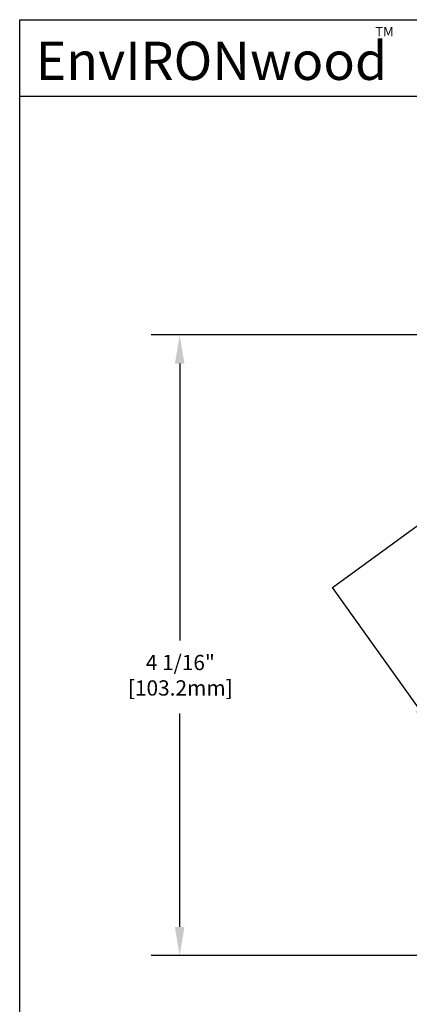
# Model space of a CAD drawing. Units: inches. Extents: x 0 to 7.6, y 0.1 to 10.4.
# Drawn here: x 0 to 2.5, y 3.9 to 10.4 of the extents above; entities that cross this region are included whole.
import ezdxf
from ezdxf.enums import TextEntityAlignment as Align

# ---------------------------------------------------------------- set-up
doc = ezdxf.new("R2010")
doc.units = ezdxf.units.IN
doc.header["$LTSCALE"] = 0.375
doc.header["$MEASUREMENT"] = 0
doc.layers.get('0').update_dxf_attribs({"linetype": 'CONTINUOUS'})
doc.layers.add('DIM', color=1, linetype='CONTINUOUS')
doc.layers.add('TEXT', color=2, linetype='CONTINUOUS')
doc.styles.add('CAPTION', font='verdana.TTF')
doc.styles.add('TAG', font='txt')
doc.dimstyles.new('ARCH', dxfattribs={"dimtxt": 0.125, "dimasz": 0.1875, "dimexe": 0.1875, "dimexo": 0.0625, "dimgap": 0.09375, "dimtad": 0, "dimtih": 1, "dimtoh": 1, "dimdec": 4, "dimzin": 0, "dimdsep": 46, "dimlunit": 4, "dimtxsty": 'CAPTION', "dimcen": 0.1875, "dimclrd": 256, "dimclre": 256, "dimclrt": 256, "dimadec": 0, "dimazin": 0, "dimtfac": 1, "dimtdec": 4, "dimtofl": 0, "dimtmove": 0, "dimatfit": 3, "dimfxl": 1, "dimfrac": 2, "dimtzin": 0, "dimlwd": -1, "dimlwe": -1, "dimarcsym": 0})

# ---------------------------------------------------------------- blocks, each defined once
blk = doc.blocks.new('NewDetailBlock(wood)')
for p, q in [((0.0031, 0.1211), (0.0031, 10.3711)), ((0.0031, 10.3711), (7.5031, 10.3711)), ((0.0031, 9.8711), (7.5031, 9.8711))]:
    blk.add_line(p, q)
at = {"layer": 'DIM', "attachment_point": 1, "style": 'TAG'}
for s, insert, char_height, width in [('TM', (2.33, 10.3239), 0.0625, 0.25), ('EnvIRONwood', (0.1072, 10.2269), 0.25, 2.625)]:
    blk.add_mtext(s, dxfattribs=dict(at, insert=insert, char_height=char_height, width=width))
at = {"layer": 'DIM', "style": 'TAG'}
blk.add_attdef('PRODUCT', text='', height=0.25, dxfattribs=at).set_placement((3.7211, 3.1171), align=Align.CENTER)

msp = doc.modelspace()

# ---------------------------------------------------------------- linework, layer by layer
at = {"layer": 'DIM'}
for p, q in [((3.7614, 8.2993), (0.8538, 8.2993)), ((1.0413, 8.1118), (1.0413, 6.3)), ((1.0413, 4.4243), (1.0413, 5.8224)), ((3.7614, 4.2368), (0.8538, 4.2368))]:
    msp.add_line(p, q, dxfattribs=at)
for points in [[(1.01, 8.1118), (1.0725, 8.1118), (1.0413, 8.2993)], [(1.01, 4.4243), (1.0725, 4.4243), (1.0413, 4.2368)]]:
    msp.add_solid(points, dxfattribs=at)

# ---------------------------------------------------------------- block references
msp.add_blockref('NewDetailBlock(wood)', (-0.0087, -0.0082))

# ---------------------------------------------------------------- texts
at = {"layer": 'TEXT', "insert": (1.0454, 6.0591), "char_height": 0.1, "width": 0.79228, "attachment_point": 5, "style": 'CAPTION'}
msp.add_mtext('4 1/16" [103.2mm]', dxfattribs=at)

# ---------------------------------------------------------------- leaders
at = {"layer": 'DIM', "annotation_type": 0, "has_hookline": 1, "hookline_direction": 0, "text_width": 1.5465}
msp.add_leader([(2.7168, 5.6987), (2.0422, 6.6465), (5.0786, 8.859), (5.2661, 8.859)], dimstyle='ARCH', override={"dimgap": 0.09375, "dimtad": 0}, dxfattribs=at)

doc.saveas('drawing.dxf')
